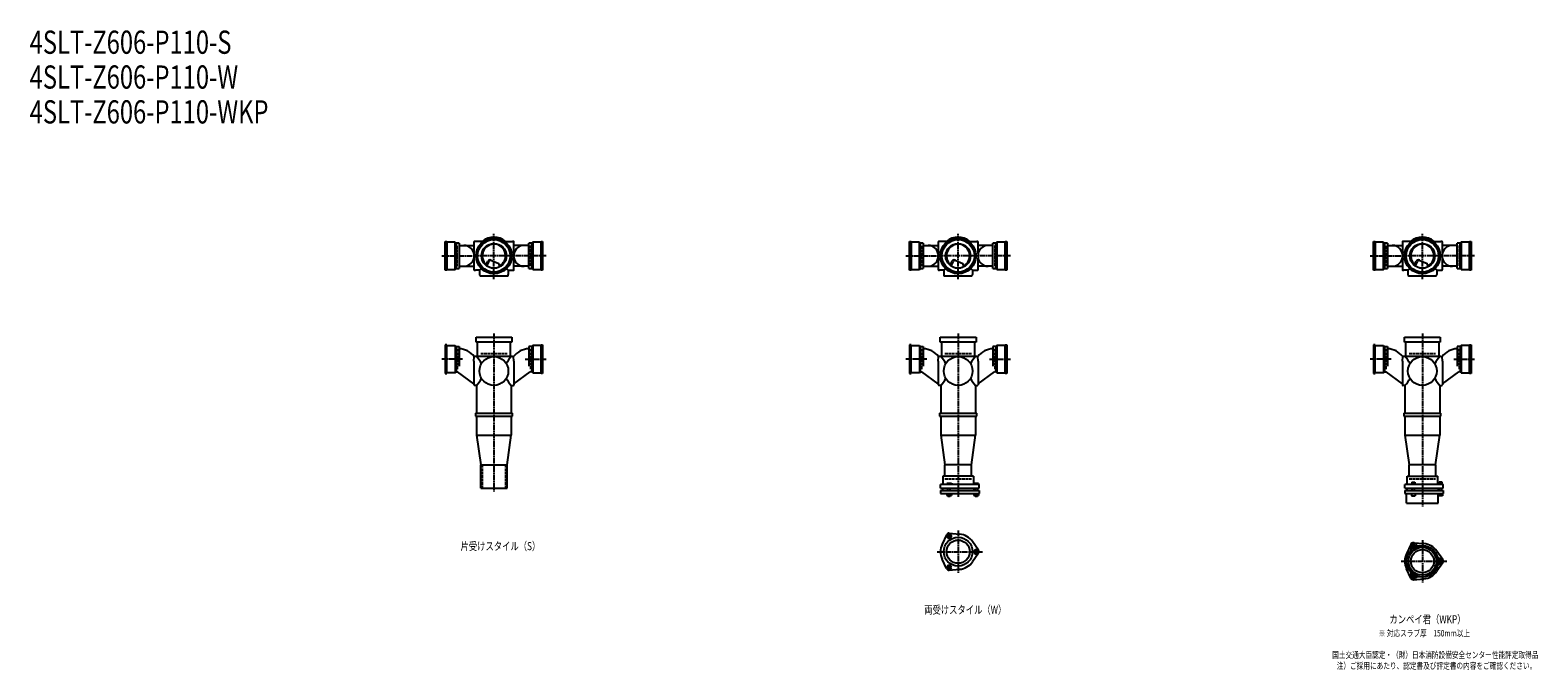
# Model space of a CAD drawing. Extents: x 2 to 12497, y -1983 to 772.
# Drawn here: x 2 to 6497, y -1983 to 772 of the extents above; entities that cross this region are included whole.
import ezdxf

# ---------------------------------------------------------------- set-up
doc = ezdxf.new("R2010")
doc.units = 0
doc.header["$PDMODE"] = 35
doc.header["$PDSIZE"] = 2
doc.linetypes.add('ACAD_ISO02W100', pattern=[15, 12, -3])
doc.linetypes.add('ACAD_ISO08W100', pattern=[36, 24, -3, 6, -3])
for name, color, linetype in [('CENTER', 2, 'ACAD_ISO08W100'), ('DOTS', 1, 'CONTINUOUS'), ('HIDDEN', 2, 'ACAD_ISO02W100'), ('OBJECT', 4, 'CONTINUOUS'), ('SLIM', 2, 'CONTINUOUS')]:
    doc.layers.add(name, color=color, linetype=linetype)
doc.styles.get("Standard").update_dxf_attribs({"font": 'simplex.shx', "width": 0.75, "bigfont": 'bigfont.shx'})

msp = doc.modelspace()

# ---------------------------------------------------------------- linework, layer by layer
at = {"layer": 'CENTER'}
for p, q in [((2000, -280), (2000, -105)), ((4000, -280), (4000, -105)), ((6000, -280), (6000, -105)), ((1775, -200), (1920, -200)), ((2080, -200), (1920, -200)), ((2225, -200), (2080, -200)), ((3775, -200), (3920, -200)), ((4080, -200), (3920, -200)), ((4225, -200), (4080, -200)), ((5775, -200), (5920, -200)), ((6080, -200), (5920, -200)), ((6225, -200), (6080, -200)), ((2000, -301), (2000, -280)), ((4000, -301), (4000, -280)), ((6000, -301), (6000, -280)), ((2000, -535), (2000, -890)), ((4000, -535), (4000, -890)), ((6000, -535), (6000, -890)), ((1865, -645), (1775, -645)), ((2135, -645), (2225, -645)), ((3865, -645), (3775, -645)), ((4135, -645), (4225, -645)), ((5865, -645), (5775, -645)), ((6135, -645), (6225, -645)), ((2000, -890), (2000, -1215)), ((4000, -890), (4000, -1239)), ((6000, -890), (6000, -1280)), ((4000, -1382.7), (4000, -1565.3)), ((6000, -1423.7), (6000, -1606.3)), ((3909, -1474), (4105, -1474)), ((5909, -1515), (6105, -1515))]:
    msp.add_line(p, q, dxfattribs=at)
at = {"layer": 'DOTS'}
for p in [(2000, -200), (4000, -200), (6000, -200), (2000, -755), (4000, -755), (6000, -755)]:
    msp.add_point(p, dxfattribs=at)
at = {"layer": 'HIDDEN'}
for p, q in [((1842, -244.5), (1842, -155.5)), ((2158, -155.5), (2158, -244.5)), ((3842, -244.5), (3842, -155.5)), ((4158, -155.5), (4158, -244.5)), ((5842, -244.5), (5842, -155.5)), ((6158, -155.5), (6158, -244.5)), ((1842, -600.5), (1842, -689.5)), ((1943, -620), (2057, -620)), ((2158, -600.5), (2158, -689.5)), ((3842, -600.5), (3842, -689.5)), ((3943, -620), (4057, -620)), ((4158, -600.5), (4158, -689.5)), ((5842, -600.5), (5842, -689.5)), ((5943, -620), (6057, -620)), ((6158, -600.5), (6158, -689.5)), ((1950, -1100), (1950, -1200)), ((2050, -1100), (2050, -1200)), ((3943, -1160), (4057, -1160)), ((5943, -1160), (6057, -1160))]:
    msp.add_line(p, q, dxfattribs=at)
at = {"layer": 'OBJECT'}
for p, q in [((1790, -262), (1790, -138)), ((1790, -138), (1797, -138)), ((1797, -138), (1797, -262)), ((1833, -141), (1797, -141)), ((1833, -259), (1833, -141)), ((1833, -141), (1837, -145.5)), ((1850, -145.5), (1837, -145.5)), ((1837, -145.5), (1837, -254.5)), ((1850, -145.5), (1850, -254.5)), ((1850, -155), (1914, -155)), ((1914, -141), (1914, -189.7)), ((1920, -138), (1917, -138)), ((1954.3, -138), (1920, -138)), ((2045.7, -138), (2080, -138)), ((2083, -138), (2080, -138)), ((2086, -189.7), (2086, -141)), ((2150, -155), (2086, -155)), ((2163, -145.5), (2150, -145.5)), ((2150, -254.5), (2150, -145.5)), ((2167, -141), (2163, -145.5)), ((2163, -254.5), (2163, -145.5)), ((2203, -141), (2167, -141)), ((2167, -141), (2167, -259)), ((2203, -138), (2210, -138)), ((2203, -262), (2203, -138)), ((2210, -138), (2210, -262)), ((3790, -262), (3790, -138)), ((3790, -138), (3797, -138)), ((3797, -138), (3797, -262)), ((3833, -141), (3797, -141)), ((3833, -259), (3833, -141)), ((3833, -141), (3837, -145.5)), ((3850, -145.5), (3837, -145.5)), ((3837, -145.5), (3837, -254.5)), ((3850, -145.5), (3850, -254.5)), ((3850, -155), (3914, -155)), ((3914, -141), (3914, -189.7)), ((3920, -138), (3917, -138)), ((3954.3, -138), (3920, -138)), ((4045.7, -138), (4080, -138)), ((4083, -138), (4080, -138)), ((4086, -189.7), (4086, -141)), ((4150, -155), (4086, -155)), ((4163, -145.5), (4150, -145.5)), ((4150, -254.5), (4150, -145.5)), ((4167, -141), (4163, -145.5)), ((4163, -254.5), (4163, -145.5)), ((4203, -141), (4167, -141)), ((4167, -141), (4167, -259)), ((4203, -138), (4210, -138)), ((4203, -262), (4203, -138)), ((4210, -138), (4210, -262)), ((5790, -262), (5790, -138)), ((5790, -138), (5797, -138)), ((5797, -138), (5797, -262)), ((5833, -141), (5797, -141)), ((5833, -259), (5833, -141)), ((5833, -141), (5837, -145.5)), ((5850, -145.5), (5837, -145.5)), ((5837, -145.5), (5837, -254.5)), ((5850, -145.5), (5850, -254.5)), ((5850, -155), (5914, -155)), ((5914, -141), (5914, -189.7)), ((5920, -138), (5917, -138)), ((5954.3, -138), (5920, -138)), ((6045.7, -138), (6080, -138)), ((6083, -138), (6080, -138)), ((6086, -189.7), (6086, -141)), ((6150, -155), (6086, -155)), ((6163, -145.5), (6150, -145.5)), ((6150, -254.5), (6150, -145.5)), ((6167, -141), (6163, -145.5)), ((6163, -254.5), (6163, -145.5)), ((6203, -141), (6167, -141)), ((6167, -141), (6167, -259)), ((6203, -138), (6210, -138)), ((6203, -262), (6203, -138)), ((6210, -138), (6210, -262)), ((1797, -259), (1833, -259)), ((1833, -259), (1837, -254.5)), ((1837, -254.5), (1850, -254.5)), ((1850, -245), (1914, -245)), ((1914, -210.3), (1914, -259)), ((1945.6, -254.4), (1938, -262)), ((1965.3, -240.7), (1973.9, -223.1)), ((1969.4, -243.9), (1979.9, -222.5)), ((1986.8, -218.2), (2020.7, -232.6)), ((2024.1, -243.8), (2020.7, -232.6)), ((2054.4, -254.4), (2062, -262)), ((2086, -259), (2086, -210.3)), ((2150, -245), (2086, -245)), ((2150, -254.5), (2163, -254.5)), ((2167, -259), (2163, -254.5)), ((2167, -259), (2203, -259)), ((3797, -259), (3833, -259)), ((3833, -259), (3837, -254.5)), ((3837, -254.5), (3850, -254.5)), ((3850, -245), (3914, -245)), ((3914, -210.3), (3914, -259)), ((3945.6, -254.4), (3938, -262)), ((3965.3, -240.7), (3973.9, -223.1)), ((3969.4, -243.9), (3979.9, -222.5)), ((3986.8, -218.2), (4020.7, -232.6)), ((4024.1, -243.8), (4020.7, -232.6)), ((4054.4, -254.4), (4062, -262)), ((4086, -259), (4086, -210.3)), ((4150, -245), (4086, -245)), ((4150, -254.5), (4163, -254.5)), ((4167, -259), (4163, -254.5)), ((4167, -259), (4203, -259)), ((5797, -259), (5833, -259)), ((5833, -259), (5837, -254.5)), ((5837, -254.5), (5850, -254.5)), ((5850, -245), (5914, -245)), ((5914, -210.3), (5914, -259)), ((5945.6, -254.4), (5938, -262)), ((5965.3, -240.7), (5973.9, -223.1)), ((5969.4, -243.9), (5979.9, -222.5)), ((5986.8, -218.2), (6020.7, -232.6)), ((6024.1, -243.8), (6020.7, -232.6)), ((6054.4, -254.4), (6062, -262)), ((6086, -259), (6086, -210.3)), ((6150, -245), (6086, -245)), ((6150, -254.5), (6163, -254.5)), ((6167, -259), (6163, -254.5)), ((6167, -259), (6203, -259)), ((1797, -262), (1790, -262)), ((1917, -262), (1920, -262)), ((1938, -262), (1920, -262)), ((1938, -262), (1938, -280)), ((1938, -280), (1938, -283)), ((1941, -286), (2059, -286)), ((2062, -262), (2080, -262)), ((2062, -262), (2062, -280)), ((2062, -283), (2062, -280)), ((2080, -262), (2083, -262)), ((2210, -262), (2203, -262)), ((3797, -262), (3790, -262)), ((3917, -262), (3920, -262)), ((3938, -262), (3920, -262)), ((3938, -262), (3938, -280)), ((3938, -280), (3938, -283)), ((3941, -286), (4059, -286)), ((4062, -262), (4080, -262)), ((4062, -262), (4062, -280)), ((4062, -283), (4062, -280)), ((4080, -262), (4083, -262)), ((4210, -262), (4203, -262)), ((5797, -262), (5790, -262)), ((5917, -262), (5920, -262)), ((5938, -262), (5920, -262)), ((5938, -262), (5938, -280)), ((5938, -280), (5938, -283)), ((5941, -286), (6059, -286)), ((6062, -262), (6080, -262)), ((6062, -262), (6062, -280)), ((6062, -283), (6062, -280)), ((6080, -262), (6083, -262)), ((6210, -262), (6203, -262)), ((1797, -583), (1790, -583)), ((1790, -583), (1790, -707)), ((1797, -707), (1797, -583)), ((1923, -571), (1923, -550)), ((1923, -550), (2077, -550)), ((2077, -571), (1923, -571)), ((1928, -571), (1928, -634)), ((2072, -634), (2072, -571)), ((2077, -550), (2077, -571)), ((2203, -583), (2210, -583)), ((2203, -707), (2203, -583)), ((2210, -583), (2210, -707)), ((3797, -583), (3790, -583)), ((3790, -583), (3790, -707)), ((3797, -707), (3797, -583)), ((3923, -571), (3923, -550)), ((3923, -550), (4077, -550)), ((4077, -571), (3923, -571)), ((3928, -571), (3928, -634)), ((4072, -634), (4072, -571)), ((4077, -550), (4077, -571)), ((4203, -583), (4210, -583)), ((4203, -707), (4203, -583)), ((4210, -583), (4210, -707)), ((5797, -583), (5790, -583)), ((5790, -583), (5790, -707)), ((5797, -707), (5797, -583)), ((5923, -571), (5923, -550)), ((5923, -550), (6077, -550)), ((6077, -571), (5923, -571)), ((5928, -571), (5928, -634)), ((6072, -634), (6072, -571)), ((6077, -550), (6077, -571)), ((6203, -583), (6210, -583)), ((6203, -707), (6203, -583)), ((6210, -583), (6210, -707)), ((1797, -586), (1833, -586)), ((1833, -586), (1833, -704)), ((1833, -586), (1837, -590.5)), ((1837, -590.5), (1837, -699.5)), ((1837, -590.5), (1850, -590.5)), ((1850, -590.5), (1850, -675.7)), ((1914, -653.4), (1915.2, -634)), ((1920, -634), (1915.2, -634)), ((2080, -634), (1920, -634)), ((2080, -634), (2084.8, -634)), ((2086, -653.4), (2084.8, -634)), ((2163, -590.5), (2150, -590.5)), ((2150, -590.5), (2150, -675.7)), ((2167, -586), (2163, -590.5)), ((2163, -590.5), (2163, -699.5)), ((2203, -586), (2167, -586)), ((2167, -586), (2167, -704)), ((3797, -586), (3833, -586)), ((3833, -586), (3833, -704)), ((3833, -586), (3837, -590.5)), ((3837, -590.5), (3837, -699.5)), ((3837, -590.5), (3850, -590.5)), ((3850, -590.5), (3850, -675.7)), ((3914, -653.4), (3915.2, -634)), ((3920, -634), (3915.2, -634)), ((4080, -634), (3920, -634)), ((4080, -634), (4084.8, -634)), ((4086, -653.4), (4084.8, -634)), ((4163, -590.5), (4150, -590.5)), ((4150, -590.5), (4150, -675.7)), ((4167, -586), (4163, -590.5)), ((4163, -590.5), (4163, -699.5)), ((4203, -586), (4167, -586)), ((4167, -586), (4167, -704)), ((5797, -586), (5833, -586)), ((5833, -586), (5833, -704)), ((5833, -586), (5837, -590.5)), ((5837, -590.5), (5837, -699.5)), ((5837, -590.5), (5850, -590.5)), ((5850, -590.5), (5850, -675.7)), ((5914, -653.4), (5915.2, -634)), ((5920, -634), (5915.2, -634)), ((6080, -634), (5920, -634)), ((6080, -634), (6084.8, -634)), ((6086, -653.4), (6084.8, -634)), ((6163, -590.5), (6150, -590.5)), ((6150, -590.5), (6150, -675.7)), ((6167, -586), (6163, -590.5)), ((6163, -590.5), (6163, -699.5)), ((6203, -586), (6167, -586)), ((6167, -586), (6167, -704)), ((1790, -707), (1797, -707)), ((1833, -704), (1797, -704)), ((1833, -704), (1837, -699.5)), ((1837, -699.5), (1843.4, -699.5)), ((1914, -751.1), (1843.4, -699.5)), ((1914, -653.4), (1914, -755)), ((2086, -653.4), (2086, -755)), ((2086, -751.1), (2156.6, -699.5)), ((2163, -699.5), (2156.6, -699.5)), ((2167, -704), (2163, -699.5)), ((2167, -704), (2203, -704)), ((2210, -707), (2203, -707)), ((3790, -707), (3797, -707)), ((3833, -704), (3797, -704)), ((3833, -704), (3837, -699.5)), ((3837, -699.5), (3843.4, -699.5)), ((3914, -751.1), (3843.4, -699.5)), ((3914, -653.4), (3914, -755)), ((4086, -653.4), (4086, -755)), ((4086, -751.1), (4156.6, -699.5)), ((4163, -699.5), (4156.6, -699.5)), ((4167, -704), (4163, -699.5)), ((4167, -704), (4203, -704)), ((4210, -707), (4203, -707)), ((5790, -707), (5797, -707)), ((5833, -704), (5797, -704)), ((5833, -704), (5837, -699.5)), ((5837, -699.5), (5843.4, -699.5)), ((5914, -751.1), (5843.4, -699.5)), ((5914, -653.4), (5914, -755)), ((6086, -653.4), (6086, -755)), ((6086, -751.1), (6156.6, -699.5)), ((6163, -699.5), (6156.6, -699.5)), ((6167, -704), (6163, -699.5)), ((6167, -704), (6203, -704)), ((6210, -707), (6203, -707)), ((1920, -758), (1917, -758)), ((1925, -758), (1920, -758)), ((1925, -758), (1925, -878)), ((2075, -758), (2075, -878)), ((2075, -758), (2080, -758)), ((2080, -758), (2083, -758)), ((3920, -758), (3917, -758)), ((3925, -758), (3920, -758)), ((3925, -758), (3925, -878)), ((4075, -758), (4075, -878)), ((4075, -758), (4080, -758)), ((4080, -758), (4083, -758)), ((5920, -758), (5917, -758)), ((5925, -758), (5920, -758)), ((5925, -758), (5925, -878)), ((6075, -758), (6075, -878)), ((6075, -758), (6080, -758)), ((6080, -758), (6083, -758)), ((1920, -878), (2080, -878)), ((1920, -878), (1920, -890)), ((1920, -890), (2080, -890)), ((1925, -890), (1925, -972)), ((2075, -890), (2075, -972)), ((2080, -890), (2080, -878)), ((3920, -878), (4080, -878)), ((3920, -878), (3920, -890)), ((3920, -890), (4080, -890)), ((3925, -890), (3925, -972)), ((4075, -890), (4075, -972)), ((4080, -890), (4080, -878)), ((5920, -878), (6080, -878)), ((5920, -878), (5920, -890)), ((5920, -890), (6080, -890)), ((5925, -890), (5925, -972)), ((6075, -890), (6075, -972)), ((6080, -890), (6080, -878)), ((1925, -972), (2075, -972)), ((1925, -972), (1943, -1100)), ((2057, -1100), (2075, -972)), ((3925, -972), (4075, -972)), ((3925, -972), (3943, -1100)), ((4057, -1100), (4075, -972)), ((5925, -972), (6075, -972)), ((5925, -972), (5943, -1100)), ((6057, -1100), (6075, -972)), ((1943, -1200), (1943, -1100)), ((1943, -1100), (2057, -1100)), ((2057, -1200), (2057, -1100)), ((3943, -1149), (3943, -1100)), ((4057, -1100), (3943, -1100)), ((4057, -1149), (4057, -1100)), ((5943, -1149), (5943, -1100)), ((6057, -1100), (5943, -1100)), ((6057, -1100), (6057, -1149)), ((4066, -1149), (3934, -1149)), ((3934, -1149), (3934, -1185)), ((4066, -1149), (4066, -1185)), ((5934, -1149), (6066, -1149)), ((5934, -1185), (5934, -1149)), ((6066, -1185), (6066, -1149)), ((1943, -1200), (2057, -1200)), ((4090, -1185), (3924, -1185)), ((3924, -1200), (3924, -1185)), ((3924, -1200), (4090, -1200)), ((3924, -1210), (3924, -1224)), ((3924, -1210), (4090, -1210)), ((3924, -1224), (4090, -1224)), ((3932.5, -1200), (3932.5, -1210)), ((3951.2, -1224), (3951.2, -1232)), ((3951.2, -1232), (3970.8, -1232)), ((3968.5, -1180), (3952, -1180)), ((3952, -1180), (3952, -1185)), ((3956, -1210), (3956, -1200)), ((3956, -1232), (3956, -1235)), ((3956.1, -1224), (3956.1, -1232)), ((3965.9, -1224), (3965.9, -1232)), ((3966, -1210), (3966, -1200)), ((3966, -1235), (3966, -1232)), ((3976, -1183), (3968.5, -1180)), ((3970.8, -1224), (3970.8, -1232)), ((3976, -1185), (3976, -1183)), ((4067.5, -1200), (4067.5, -1210)), ((4068.2, -1224), (4068.2, -1232)), ((4068.2, -1232), (4087.8, -1232)), ((4069, -1180), (4069, -1185)), ((4087, -1180), (4069, -1180)), ((4073, -1210), (4073, -1200)), ((4073, -1232), (4073, -1235)), ((4073.1, -1224), (4073.1, -1232)), ((4082.9, -1224), (4082.9, -1232)), ((4083, -1210), (4083, -1200)), ((4083, -1235), (4083, -1232)), ((4087, -1180), (4087, -1185)), ((4087.8, -1224), (4087.8, -1232)), ((4090, -1200), (4090, -1185)), ((4090, -1210), (4090, -1224)), ((6090, -1185), (5924, -1185)), ((5924, -1200), (5924, -1185)), ((5924, -1200), (6090, -1200)), ((5924, -1210), (5924, -1224)), ((5924, -1210), (6090, -1210)), ((5924, -1224), (6090, -1224)), ((5932, -1265), (5932, -1224)), ((5932.5, -1200), (5932.5, -1210)), ((5946, -1185), (5946, -1182.7)), ((5946, -1182.7), (5976, -1182.7)), ((5953, -1224), (5953, -1234)), ((5953, -1234), (5969, -1234)), ((5954.8, -1174.7), (5967.2, -1174.7)), ((5954.8, -1174.7), (5954.8, -1182.7)), ((5956, -1210), (5956, -1200)), ((5966, -1210), (5966, -1200)), ((5967.2, -1174.7), (5967.2, -1182.7)), ((5969, -1224), (5969, -1234)), ((5976, -1185), (5976, -1182.7)), ((6067.5, -1200), (6067.5, -1210)), ((6068, -1265), (6068, -1224)), ((6069, -1183.2), (6069, -1185)), ((6087, -1183.2), (6069, -1183.2)), ((6070, -1224), (6070, -1234)), ((6086, -1234), (6070, -1234)), ((6072.2, -1173.5), (6083.7, -1173.5)), ((6072.2, -1173.5), (6072.2, -1183.2)), ((6073, -1210), (6073, -1200)), ((6083, -1210), (6083, -1200)), ((6083.7, -1173.5), (6083.7, -1183.2)), ((6086, -1224), (6086, -1234)), ((6087, -1183.2), (6087, -1185)), ((6090, -1200), (6090, -1185)), ((6090, -1210), (6090, -1224)), ((3956, -1235), (3966, -1235)), ((4073, -1235), (4083, -1235)), ((5932, -1265), (6068, -1265)), ((3950.1, -1401.4), (3931.2, -1441.7)), ((3962, -1394.5), (4006.4, -1398.3)), ((4087.8, -1467.1), (4062.4, -1430.6)), ((4087.8, -1480.9), (4062.4, -1517.4)), ((5950.1, -1442.4), (5931.2, -1482.7)), ((5962, -1435.5), (6006.4, -1439.3)), ((6087.8, -1508.1), (6062.4, -1471.6)), ((3950.1, -1546.6), (3931.2, -1506.3)), ((3962, -1553.5), (4006.4, -1549.7)), ((5950.1, -1587.6), (5931.2, -1547.3)), ((6087.8, -1521.9), (6062.4, -1558.4)), ((5962, -1594.5), (6006.4, -1590.7))]:
    msp.add_line(p, q, dxfattribs=at)
for centre, radius in [((2000, -200), 77), ((4000, -200), 77), ((6000, -200), 77), ((2000, -200), 70), ((2000, -200), 53.5), ((4000, -200), 70), ((4000, -200), 53.5), ((6000, -200), 70), ((6000, -200), 53.5), ((2000, -696), 62), ((4000, -696), 62), ((6000, -696), 62), ((4000, -1474), 62), ((4000, -1474), 50), ((6000, -1515), 68), ((6000, -1515), 60), ((6000, -1515), 50)]:
    msp.add_circle(centre, radius, dxfattribs=at)
for centre, radius, start, end in [((2000, -200), 80, 50.80503, 129.19497), ((4000, -200), 80, 50.80503, 129.19497), ((6000, -200), 80, 50.80503, 129.19497), ((1870.2, -200), 45, 270, 90), ((1917, -141), 3, 90, 180), ((2000, -200), 50, 298.81994, 228.52377), ((2083, -141), 3, 0, 90), ((2129.8, -200), 45, 90, 270), ((3870.2, -200), 45, 270, 90), ((3917, -141), 3, 90, 180), ((4000, -200), 50, 298.81994, 228.52377), ((4083, -141), 3, 0, 90), ((4129.8, -200), 45, 90, 270), ((5870.2, -200), 45, 270, 90), ((5917, -141), 3, 90, 180), ((6000, -200), 50, 298.81994, 228.52377), ((6083, -141), 3, 0, 90), ((6129.8, -200), 45, 90, 270), ((1917, -259), 3, 180, 270), ((1982.9, -227.4), 10, 67.06678, 154.01473), ((1986.1, -225.6), 7, 67.06678, 154.01473), ((1976.6, -207.1), 60, 314.0702, 322.33936), ((2083, -259), 3, 270, 0), ((3917, -259), 3, 180, 270), ((3982.9, -227.4), 10, 67.06678, 154.01473), ((3986.1, -225.6), 7, 67.06678, 154.01473), ((3976.6, -207.1), 60, 314.0702, 322.33936), ((4083, -259), 3, 270, 0), ((5917, -259), 3, 180, 270), ((5982.9, -227.4), 10, 67.06678, 154.01473), ((5986.1, -225.6), 7, 67.06678, 154.01473), ((5976.6, -207.1), 60, 314.0702, 322.33936), ((6083, -259), 3, 270, 0), ((1941, -283), 3, 180, 270), ((2059, -283), 3, 270, 0), ((3941, -283), 3, 180, 270), ((4059, -283), 3, 270, 0), ((5941, -283), 3, 180, 270), ((6059, -283), 3, 270, 0), ((1847.2, -685), 85, 36.8699, 88.11227), ((1799.3, -749.4), 170.6, 30.0805, 42.55866), ((2200.7, -749.4), 170.6, 137.44134, 149.9195), ((2152.8, -685), 85, 91.88773, 143.1301), ((3847.2, -685), 85, 36.8699, 88.11227), ((3799.3, -749.4), 170.6, 30.0805, 42.55866), ((4200.7, -749.4), 170.6, 137.44134, 149.9195), ((4152.8, -685), 85, 91.88773, 143.1301), ((5847.2, -685), 85, 36.8699, 88.11227), ((5799.3, -749.4), 170.6, 30.0805, 42.55866), ((6200.7, -749.4), 170.6, 137.44134, 149.9195), ((6152.8, -685), 85, 91.88773, 143.1301), ((1917, -755), 3, 180, 270), ((1799.3, -642.6), 170.6, 317.44134, 329.9195), ((2200.7, -642.6), 170.6, 210.0805, 222.55866), ((2083, -755), 3, 270, 0), ((3917, -755), 3, 180, 270), ((3799.3, -642.6), 170.6, 317.44134, 329.9195), ((4200.7, -642.6), 170.6, 210.0805, 222.55866), ((4083, -755), 3, 270, 0), ((5917, -755), 3, 180, 270), ((5799.3, -642.6), 170.6, 317.44134, 329.9195), ((6200.7, -642.6), 170.6, 210.0805, 222.55866), ((6083, -755), 3, 270, 0), ((3961, -1406.5), 12, 85.13616, 154.86384), ((4000, -1474), 76, 34.86384, 85.13616), ((4000, -1474), 76, 154.86384, 205.13616), ((4078, -1474), 12, 325.13616, 34.86384), ((6000, -1515), 76, 154.86384, 205.13616), ((5937.4, -1460.5), 15, 318.97052, 27.89457), ((5961.2, -1447.9), 12, 32.10543, 207.89457), ((5961, -1447.5), 12, 85.13616, 154.86384), ((5984.1, -1433.5), 15, 212.10543, 281.02948), ((6000, -1515), 76, 34.86384, 85.13616), ((6078.5, -1488), 15, 198.97052, 267.89457), ((3961, -1541.5), 12, 205.13616, 274.86384), ((4000, -1474), 76, 274.86384, 325.13616), ((6000, -1515), 76, 274.86384, 325.13616), ((6078.5, -1542), 15, 92.10543, 161.02948), ((6077.5, -1515), 12, 272.10543, 87.89457), ((6078, -1515), 12, 325.13616, 34.86384), ((5937.4, -1569.5), 15, 332.10543, 41.02948), ((5961.2, -1582.1), 12, 152.10543, 327.89457), ((5961, -1582.5), 12, 205.13616, 274.86384), ((5984.1, -1596.5), 15, 78.97052, 147.89457)]:
    msp.add_arc(centre, radius, start, end, dxfattribs=at)
at = {"layer": 'SLIM'}
for points in [[(3956.1, -1415), (3965.9, -1415), (3970.8, -1406.5), (3965.9, -1398), (3956.1, -1398), (3951.2, -1406.5)], [(4073.1, -1465.5), (4068.2, -1474), (4073.1, -1482.5), (4082.9, -1482.5), (4087.8, -1474), (4082.9, -1465.5)], [(5958.7, -1451.5), (5963.3, -1451.5), (5965.6, -1447.5), (5963.3, -1443.5), (5958.7, -1443.5), (5956.4, -1447.5)], [(3970.8, -1541.5), (3965.9, -1533), (3956.1, -1533), (3951.2, -1541.5), (3956.1, -1550), (3965.9, -1550)], [(6075.7, -1511), (6073.4, -1515), (6075.7, -1519), (6080.3, -1519), (6082.6, -1515), (6080.3, -1511)], [(5965.6, -1582.5), (5963.3, -1578.5), (5958.7, -1578.5), (5956.4, -1582.5), (5958.7, -1586.5), (5963.3, -1586.5)]]:
    msp.add_lwpolyline(points, close=True, dxfattribs=at)
for centre, radius in [((3961, -1406.5), 5), ((4078, -1474), 5), ((5961, -1447.5), 8), ((3961, -1541.5), 5), ((6078, -1515), 8), ((5961, -1582.5), 8)]:
    msp.add_circle(centre, radius, dxfattribs=at)

# ---------------------------------------------------------------- texts
at = {"layer": 'SLIM', "width": 0.75}
for s, height, p in [('4SLT-Z606-P110-S', 100, (0, 670)), ('4SLT-Z606-P110-W', 100, (0, 520)), ('4SLT-Z606-P110-WKP', 100, (0, 370)), ('片受けスタイル（S）', 35, (1856.2, -1467.5)), ('両受けスタイル（W）', 35, (3853.8, -1741.5)), ('カンペイ君（WKP）', 35, (5858.1, -1782.5)), ('※ 対応スラブ厚\u3000150mm以上', 28, (5811.8, -1839)), ('国土交通大臣認定・（財）日本消防設備安全センター性能評定取得品', 28, (5611.5, -1932.3)), ('注）ご採用にあたり、認定書及び評定書の内容をご確認ください。', 28, (5631.1, -1979))]:
    msp.add_text(s, height=height, dxfattribs=at).set_placement(p)

doc.saveas('drawing.dxf')
